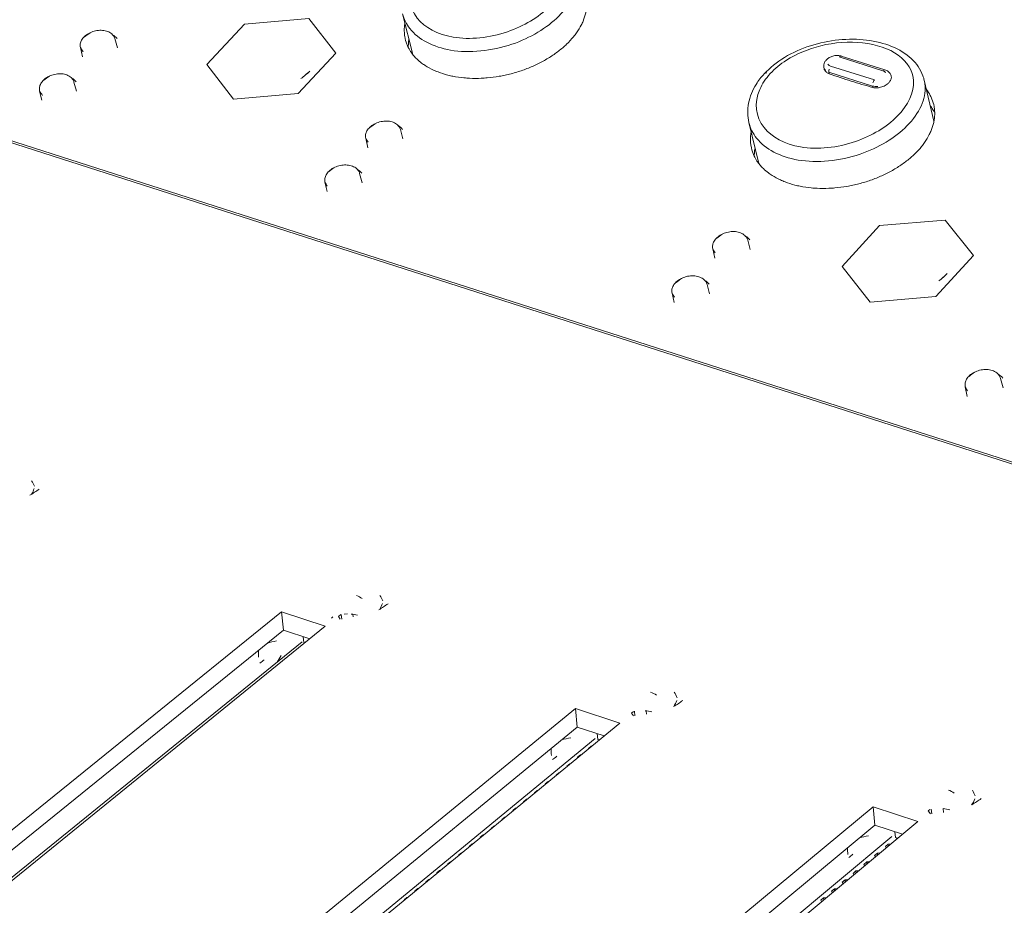
# Model space of a CAD drawing. Units: millimetres. Extents: x 25 to 2075, y 25 to 1460.
# Drawn here: x 1458 to 1504, y 1085 to 1127 of the extents above; entities that cross this region are included whole.
import ezdxf

# ---------------------------------------------------------------- set-up
doc = ezdxf.new("R2010")
doc.units = ezdxf.units.MM
doc.header["$LTSCALE"] = 5
doc.layers.add('Visible Edges(A H Standard)', color=7, linetype='Continuous', lineweight=18)
doc.layers.add('Visible Tangent Edges(A H Standard)', color=7, linetype='Continuous', lineweight=18)

msp = doc.modelspace()

# ---------------------------------------------------------------- linework, layer by layer
at = {"layer": 'Visible Edges(A H Standard)'}
for p, q in [((1476.1, 1125.01), (1475.628, 1126.903)), ((1468.251, 1126.417), (1466.499, 1124.543)), ((1471.253, 1126.68), (1468.251, 1126.417)), ((1472.51, 1125.068), (1471.253, 1126.68)), ((1462.207, 1125.75), (1462.327, 1125.322)), ((1460.606, 1125.334), (1460.707, 1124.902)), ((1470.758, 1123.189), (1472.51, 1125.068)), ((1496.085, 1124.934), (1498.124, 1124.295)), ((1466.499, 1124.543), (1467.749, 1122.927)), ((1495.274, 1124.395), (1495.284, 1124.35)), ((1498.409, 1124.018), (1498.414, 1124.002)), ((1460.305, 1123.723), (1460.426, 1123.294)), ((1500.408, 1121.894), (1499.956, 1123.806)), ((1458.703, 1123.305), (1458.804, 1122.872)), ((1467.749, 1122.927), (1470.758, 1123.189)), ((1492.238, 1119.924), (1491.777, 1121.835)), ((1475.525, 1121.509), (1475.643, 1121.076)), ((1473.91, 1121.101), (1474.009, 1120.664)), ((1473.624, 1119.465), (1473.744, 1119.032)), ((1472.009, 1119.055), (1472.109, 1118.617)), ((1500.926, 1117.292), (1497.868, 1117.031)), ((1502.244, 1115.644), (1500.926, 1117.292)), ((1497.868, 1117.031), (1496.121, 1115.122)), ((1491.723, 1116.35), (1491.84, 1115.913)), ((1490.092, 1115.952), (1490.189, 1115.51)), ((1500.497, 1113.731), (1502.244, 1115.644)), ((1496.121, 1115.122), (1497.431, 1113.47)), ((1489.826, 1114.286), (1489.943, 1113.848)), ((1488.194, 1113.886), (1488.291, 1113.443)), ((1497.431, 1113.47), (1500.497, 1113.731)), ((1503.511, 1109.911), (1503.627, 1109.468)), ((1501.866, 1109.519), (1501.961, 1109.072)), ((1444.333, 1078.275), (1469.978, 1099.03)), ((1469.978, 1099.03), (1470.068, 1098.178)), ((1469.978, 1099.03), (1472.023, 1098.356)), ((1472.372, 1098.79), (1472.308, 1098.738)), ((1472.634, 1098.807), (1472.753, 1098.902)), ((1472.71, 1098.69), (1472.634, 1098.807)), ((1472.791, 1098.692), (1472.769, 1098.905)), ((1472.898, 1098.923), (1473.061, 1098.933)), ((1473.326, 1098.79), (1473.312, 1098.92)), ((1473.312, 1098.92), (1473.325, 1098.79)), ((1472.023, 1098.356), (1412.778, 1050.323)), ((1470.068, 1098.178), (1444.433, 1077.417)), ((1471.301, 1097.771), (1470.068, 1098.178)), ((1470.938, 1097.628), (1444.569, 1076.252)), ((1471.027, 1097.601), (1471.073, 1097.586)), ((1458.125, 1073.58), (1483.685, 1094.517)), ((1483.685, 1094.517), (1483.77, 1093.661)), ((1483.685, 1094.517), (1485.756, 1093.835)), ((1486.304, 1094.311), (1486.398, 1094.388)), ((1486.39, 1094.178), (1486.304, 1094.311)), ((1486.461, 1094.178), (1486.439, 1094.396)), ((1486.985, 1094.418), (1487, 1094.263)), ((1485.756, 1093.835), (1426.638, 1045.319)), ((1483.77, 1093.661), (1458.221, 1072.717)), ((1485.035, 1093.244), (1483.77, 1093.661)), ((1484.607, 1093.119), (1458.348, 1071.573)), ((1484.428, 1092.771), (1484.462, 1092.774)), ((1484.733, 1093.082), (1484.808, 1093.057)), ((1483.791, 1092.249), (1483.925, 1092.359)), ((1483.925, 1092.359), (1483.959, 1092.361)), ((1483.928, 1092.335), (1483.925, 1092.359)), ((1484.295, 1092.662), (1484.428, 1092.771)), ((1484.305, 1092.645), (1484.295, 1092.662)), ((1484.43, 1092.748), (1484.428, 1092.771)), ((1483.288, 1091.836), (1483.422, 1091.946)), ((1483.422, 1091.946), (1483.456, 1091.948)), ((1483.424, 1091.922), (1483.422, 1091.946)), ((1483.802, 1092.232), (1483.791, 1092.249)), ((1482.784, 1091.423), (1482.918, 1091.532)), ((1482.795, 1091.406), (1482.784, 1091.423)), ((1482.918, 1091.532), (1482.952, 1091.534)), ((1482.921, 1091.509), (1482.918, 1091.532)), ((1483.299, 1091.819), (1483.288, 1091.836)), ((1482.28, 1091.009), (1482.414, 1091.119)), ((1482.291, 1090.992), (1482.28, 1091.009)), ((1482.414, 1091.119), (1482.448, 1091.121)), ((1482.417, 1091.095), (1482.414, 1091.119)), ((1481.776, 1090.595), (1481.91, 1090.705)), ((1481.787, 1090.578), (1481.776, 1090.595)), ((1481.91, 1090.705), (1481.944, 1090.707)), ((1481.913, 1090.681), (1481.91, 1090.705)), ((1481.271, 1090.181), (1481.406, 1090.291)), ((1481.282, 1090.164), (1481.271, 1090.181)), ((1481.406, 1090.291), (1481.439, 1090.293)), ((1481.408, 1090.267), (1481.406, 1090.291)), ((1472.096, 1068.824), (1497.565, 1089.947)), ((1480.766, 1089.766), (1480.901, 1089.877)), ((1480.777, 1089.75), (1480.766, 1089.766)), ((1480.901, 1089.877), (1480.935, 1089.879)), ((1480.903, 1089.853), (1480.901, 1089.877)), ((1497.565, 1089.947), (1497.645, 1089.088)), ((1497.565, 1089.947), (1499.662, 1089.257)), ((1500.145, 1089.758), (1500.212, 1089.814)), ((1500.244, 1089.609), (1500.145, 1089.758)), ((1500.302, 1089.608), (1500.281, 1089.829)), ((1500.83, 1089.86), (1500.847, 1089.679)), ((1499.662, 1089.257), (1440.681, 1040.249)), ((1480.261, 1089.352), (1480.395, 1089.462)), ((1480.272, 1089.335), (1480.261, 1089.352)), ((1480.395, 1089.462), (1480.429, 1089.464)), ((1480.398, 1089.438), (1480.395, 1089.462)), ((1497.645, 1089.088), (1472.187, 1067.958)), ((1479.756, 1088.937), (1479.89, 1089.047)), ((1479.766, 1088.92), (1479.756, 1088.937)), ((1479.89, 1089.047), (1479.924, 1089.049)), ((1479.892, 1089.023), (1479.89, 1089.047)), ((1498.943, 1088.66), (1497.645, 1089.088)), ((1498.447, 1088.552), (1472.305, 1066.835)), ((1478.743, 1088.106), (1478.878, 1088.217)), ((1478.878, 1088.217), (1478.912, 1088.219)), ((1478.88, 1088.193), (1478.878, 1088.217)), ((1479.25, 1088.522), (1479.384, 1088.632)), ((1479.26, 1088.505), (1479.25, 1088.522)), ((1479.384, 1088.632), (1479.418, 1088.634)), ((1479.386, 1088.608), (1479.384, 1088.632)), ((1498.141, 1088.093), (1498.274, 1088.203)), ((1498.274, 1088.203), (1498.403, 1088.211)), ((1498.283, 1088.111), (1498.274, 1088.203)), ((1498.614, 1088.505), (1498.716, 1088.471)), ((1498.685, 1088.445), (1498.654, 1088.492)), ((1478.237, 1087.69), (1478.371, 1087.801)), ((1478.371, 1087.801), (1478.405, 1087.803)), ((1478.374, 1087.777), (1478.371, 1087.801)), ((1478.754, 1088.089), (1478.743, 1088.106)), ((1497.639, 1087.676), (1497.773, 1087.787)), ((1497.773, 1087.787), (1497.902, 1087.794)), ((1497.781, 1087.694), (1497.773, 1087.787)), ((1498.184, 1088.028), (1498.141, 1088.093)), ((1477.73, 1087.274), (1477.865, 1087.385)), ((1477.741, 1087.257), (1477.73, 1087.274)), ((1477.865, 1087.385), (1477.898, 1087.387)), ((1477.867, 1087.361), (1477.865, 1087.385)), ((1478.248, 1087.674), (1478.237, 1087.69)), ((1497.137, 1087.259), (1497.27, 1087.37)), ((1497.27, 1087.37), (1497.4, 1087.377)), ((1497.279, 1087.277), (1497.27, 1087.37)), ((1497.682, 1087.611), (1497.639, 1087.676)), ((1477.223, 1086.858), (1477.357, 1086.969)), ((1477.233, 1086.841), (1477.223, 1086.858)), ((1477.357, 1086.969), (1477.391, 1086.971)), ((1477.36, 1086.945), (1477.357, 1086.969)), ((1496.635, 1086.841), (1496.768, 1086.952)), ((1496.677, 1086.777), (1496.635, 1086.841)), ((1496.768, 1086.952), (1496.898, 1086.96)), ((1496.777, 1086.86), (1496.768, 1086.952)), ((1497.18, 1087.194), (1497.137, 1087.259)), ((1476.715, 1086.442), (1476.85, 1086.552)), ((1476.726, 1086.425), (1476.715, 1086.442)), ((1476.85, 1086.552), (1476.884, 1086.554)), ((1476.852, 1086.528), (1476.85, 1086.552)), ((1496.132, 1086.424), (1496.266, 1086.535)), ((1496.174, 1086.359), (1496.132, 1086.424)), ((1496.266, 1086.535), (1496.395, 1086.542)), ((1496.274, 1086.442), (1496.266, 1086.535)), ((1476.207, 1086.025), (1476.342, 1086.136)), ((1476.218, 1086.008), (1476.207, 1086.025)), ((1476.342, 1086.136), (1476.376, 1086.138)), ((1476.345, 1086.112), (1476.342, 1086.136)), ((1495.629, 1086.006), (1495.763, 1086.117)), ((1495.671, 1085.941), (1495.629, 1086.006)), ((1495.763, 1086.117), (1495.892, 1086.124)), ((1495.771, 1086.024), (1495.763, 1086.117)), ((1475.699, 1085.608), (1475.834, 1085.719)), ((1475.71, 1085.591), (1475.699, 1085.608)), ((1475.834, 1085.719), (1475.868, 1085.721)), ((1475.836, 1085.695), (1475.834, 1085.719)), ((1495.125, 1085.587), (1495.259, 1085.698)), ((1495.168, 1085.523), (1495.125, 1085.587)), ((1495.259, 1085.698), (1495.389, 1085.706)), ((1495.268, 1085.606), (1495.259, 1085.698))]:
    msp.add_line(p, q, dxfattribs=at)
at = {"layer": 'Visible Edges(A H Standard)', "flags": 128}
for points in [[(1462.107, 1125.928, -0.07709), (1462.312, 1125.757, -0.047982)], [(1471.301, 1124.234, -0.024398), (1470.889, 1123.885, -0.008249)], [(1460.204, 1123.902, -0.07701), (1460.41, 1123.73, -0.047927)], [(1475.423, 1121.693, -0.076776), (1475.629, 1121.518, -0.047766)], [(1473.522, 1119.649, -0.076695), (1473.729, 1119.475, -0.047709)], [(1491.618, 1116.541, -0.076408), (1491.827, 1116.362, -0.047512)], [(1489.72, 1114.477, -0.076325), (1489.93, 1114.298, -0.047454)], [(1501.028, 1114.797, -0.024058), (1500.635, 1114.455, -0.008008)], [(1503.404, 1110.108, -0.076026), (1503.615, 1109.925, -0.047247)], [(1458.684, 1104.749, -0.01982), (1458.253, 1104.469, -0.005627)], [(1458.327, 1104.509, 0.06067), (1458.449, 1104.779, 0.033749)], [(1458.461, 1104.882, 0.045637), (1458.328, 1105.134, 0.024142)], [(1473.486, 1099.784, -0.061449), (1473.751, 1099.648, -0.034974)], [(1474.706, 1099.538, 0.045628), (1474.574, 1099.795, 0.024112)], [(1474.951, 1099.408, -0.02011), (1474.52, 1099.126, -0.005778)], [(1474.56, 1099.148, 0.060374), (1474.691, 1099.422, 0.033514)], [(1473.53, 1098.877, 0.022325), (1473.225, 1098.928, 0.007173)], [(1469.323, 1097.575, -0.017955), (1469.752, 1097.676, -0.00469)], [(1468.913, 1097.242, 0.034795), (1468.907, 1096.922, 0.015333)], [(1469.776, 1096.686, 0.025232), (1469.972, 1096.987, 0.009144)], [(1468.976, 1096.644, 0.028862), (1469.175, 1096.8, 0.011535)], [(1487.195, 1095.282, -0.060619), (1487.465, 1095.145, -0.03439)], [(1488.431, 1095.022, 0.045616), (1488.3, 1095.283, 0.024085)], [(1488.694, 1094.896, -0.020357), (1488.263, 1094.611, -0.005909)], [(1488.275, 1094.617, 0.060123), (1488.413, 1094.895, 0.033316)], [(1487.252, 1094.366, 0.022855), (1486.941, 1094.423, 0.007503)], [(1483.041, 1093.064, -0.017774), (1483.468, 1093.162, -0.004595)], [(1482.558, 1092.668, 0.040094), (1482.567, 1092.34, 0.019308)], [(1482.622, 1092.141, 0.02764), (1482.814, 1092.295, 0.010639)], [(1501.078, 1090.724, -0.059796), (1501.351, 1090.585, -0.03381)], [(1502.33, 1090.449, 0.045602), (1502.2, 1090.715, 0.024056)], [(1502.162, 1090.03, 0.059868), (1502.309, 1090.311, 0.033119)], [(1502.61, 1090.327, -0.020609), (1502.18, 1090.039, -0.006044)], [(1501.148, 1089.798, 0.023376), (1500.831, 1089.86, 0.007833)], [(1496.932, 1088.495, -0.017596), (1497.356, 1088.59, -0.004504)], [(1496.378, 1088.036, 0.041561), (1496.398, 1087.725, 0.020276)], [(1496.44, 1087.582, 0.026374), (1496.624, 1087.733, 0.009743)]]:
    msp.add_lwpolyline(points, format="xyb", dxfattribs=at)
at = {"layer": 'Visible Edges(A H Standard)'}
for points, knots in [([(1483.831, 1128.485), (1483.906, 1128.389), (1484.004, 1128.237), (1484.128, 1127.965), (1484.193, 1127.735), (1484.228, 1127.436), (1484.219, 1127.19), (1484.161, 1126.88), (1484.079, 1126.63), (1483.934, 1126.319), (1483.784, 1126.073), (1483.556, 1125.774), (1483.342, 1125.542), (1483.037, 1125.267), (1482.767, 1125.059), (1482.4, 1124.817), (1482.085, 1124.64), (1481.669, 1124.442), (1481.321, 1124.302), (1480.872, 1124.155), (1480.504, 1124.06), (1480.04, 1123.97), (1479.667, 1123.922), (1479.206, 1123.892), (1478.842, 1123.892), (1478.4, 1123.922), (1478.058, 1123.971), (1477.654, 1124.063), (1477.35, 1124.16), (1476.999, 1124.309), (1476.743, 1124.448), (1476.486, 1124.626), (1476.333, 1124.757), (1476.195, 1124.896), (1476.112, 1124.992), (1476, 1125.143), (1475.905, 1125.302), (1475.796, 1125.55), (1475.734, 1125.781), (1475.701, 1126.08), (1475.709, 1126.289), (1475.732, 1126.439), (1475.737, 1126.466)], [-2.099545, -2.099545, -2.099545, -2.099545, -2.035934, -2.003096, -1.937421, -1.904583, -1.838908, -1.80607, -1.740395, -1.707557, -1.641882, -1.609044, -1.543369, -1.510531, -1.444856, -1.412018, -1.346343, -1.313506, -1.24783, -1.214993, -1.149317, -1.11648, -1.050804, -1.017967, -0.952292, -0.919454, -0.853779, -0.820941, -0.755266, -0.722428, -0.656753, -0.623915, -0.574659, -0.55824, -0.525402, -0.508983, -0.459727, -0.426889, -0.361214, -0.328376, -0.262701, -0.248678, -0.248678, -0.248678, -0.248678]), ([(1460.606, 1125.334), (1460.592, 1125.391), (1460.591, 1125.451), (1460.61, 1125.567), (1460.631, 1125.625), (1460.694, 1125.738), (1460.739, 1125.795), (1460.851, 1125.901), (1460.92, 1125.951), (1461.073, 1126.034), (1461.158, 1126.068), (1461.331, 1126.116), (1461.42, 1126.13), (1461.593, 1126.138), (1461.679, 1126.132), (1461.838, 1126.098), (1461.914, 1126.07), (1462.044, 1125.993), (1462.101, 1125.943), (1462.171, 1125.843), (1462.193, 1125.798), (1462.207, 1125.75)], [0, 0, 0, 0, 0.0263146, 0.0263146, 0.0527454, 0.0527454, 0.0821843, 0.0821843, 0.1143684, 0.1143684, 0.1469471, 0.1469471, 0.1790071, 0.1790071, 0.2110209, 0.2110209, 0.2435192, 0.2435192, 0.2758438, 0.2758438, 0.2983482, 0.2983482, 0.2983482, 0.2983482]), ([(1475.924, 1125.718), (1475.919, 1125.691), (1475.899, 1125.561), (1475.892, 1125.433), (1475.895, 1125.332)], [0.24867836, 0.24867836, 0.24867836, 0.24867836, 0.26270112, 0.31751448, 0.31751448, 0.31751448, 0.31751448]), ([(1491.777, 1121.835), (1491.707, 1122.126), (1491.702, 1122.436), (1491.82, 1123.038), (1491.942, 1123.337), (1492.223, 1123.786), (1492.349, 1123.951), (1492.756, 1124.391), (1493.081, 1124.652), (1493.808, 1125.092), (1494.219, 1125.276), (1495.071, 1125.55), (1495.523, 1125.643), (1496.408, 1125.731), (1496.853, 1125.727), (1497.686, 1125.626), (1498.083, 1125.527), (1498.786, 1125.24), (1499.1, 1125.048), (1499.596, 1124.587), (1499.785, 1124.311), (1499.918, 1123.945), (1499.939, 1123.876), (1499.956, 1123.806)], [0, 0, 0, 0, 0.145199, 0.145199, 0.289601, 0.289601, 0.377686, 0.377686, 0.539019, 0.539019, 0.700292, 0.700292, 0.860972, 0.860972, 1.020717, 1.020717, 1.180852, 1.180852, 1.342631, 1.342631, 1.502052, 1.502052, 1.538315, 1.538315, 1.538315, 1.538315]), ([(1495.274, 1124.395), (1495.265, 1124.436), (1495.264, 1124.48), (1495.276, 1124.564), (1495.29, 1124.605), (1495.33, 1124.685), (1495.359, 1124.724), (1495.43, 1124.798), (1495.476, 1124.833), (1495.578, 1124.892), (1495.636, 1124.917), (1495.756, 1124.95), (1495.818, 1124.96), (1495.939, 1124.963), (1495.999, 1124.957), (1496.065, 1124.94), (1496.075, 1124.937), (1496.085, 1124.934)], [0, 0, 0, 0, 0.0169253, 0.0169253, 0.0338101, 0.0338101, 0.0523779, 0.0523779, 0.0734212, 0.0734212, 0.0957304, 0.0957304, 0.1177093, 0.1177093, 0.1395711, 0.1395711, 0.1436466, 0.1436466, 0.1436466, 0.1436466]), ([(1458.703, 1123.305), (1458.689, 1123.362), (1458.688, 1123.422), (1458.707, 1123.538), (1458.728, 1123.596), (1458.791, 1123.71), (1458.836, 1123.767), (1458.947, 1123.873), (1459.017, 1123.923), (1459.17, 1124.007), (1459.255, 1124.041), (1459.427, 1124.089), (1459.517, 1124.103), (1459.69, 1124.111), (1459.776, 1124.105), (1459.936, 1124.071), (1460.011, 1124.043), (1460.142, 1123.966), (1460.199, 1123.916), (1460.269, 1123.816), (1460.291, 1123.771), (1460.305, 1123.723)], [0, 0, 0, 0, 0.0263321, 0.0263321, 0.0527787, 0.0527787, 0.0822235, 0.0822235, 0.1144042, 0.1144042, 0.1469812, 0.1469812, 0.1790435, 0.1790435, 0.2110604, 0.2110604, 0.2435586, 0.2435586, 0.2758771, 0.2758771, 0.2983666, 0.2983666, 0.2983666, 0.2983666]), ([(1498.124, 1124.295), (1498.18, 1124.277), (1498.233, 1124.25), (1498.319, 1124.182), (1498.355, 1124.141), (1498.392, 1124.07), (1498.402, 1124.045), (1498.409, 1124.018)], [0, 0, 0, 0, 0.02253336, 0.02253336, 0.04352603, 0.04352603, 0.0543858, 0.0543858, 0.0543858, 0.0543858]), ([(1500.058, 1123.374), (1500.126, 1123.285), (1500.219, 1123.14), (1500.342, 1122.875), (1500.41, 1122.642), (1500.45, 1122.34), (1500.443, 1122.092), (1500.388, 1121.778), (1500.309, 1121.525), (1500.165, 1121.211), (1500.017, 1120.963), (1499.79, 1120.661), (1499.576, 1120.426), (1499.271, 1120.148), (1499, 1119.938), (1498.631, 1119.695), (1498.315, 1119.516), (1497.897, 1119.316), (1497.547, 1119.175), (1497.095, 1119.026), (1496.724, 1118.931), (1496.255, 1118.841), (1495.879, 1118.793), (1495.413, 1118.763), (1495.045, 1118.763), (1494.598, 1118.794), (1494.252, 1118.844), (1493.842, 1118.938), (1493.533, 1119.036), (1493.177, 1119.187), (1492.916, 1119.328), (1492.654, 1119.508), (1492.497, 1119.64), (1492.357, 1119.781), (1492.272, 1119.879), (1492.156, 1120.032), (1492.059, 1120.192), (1491.946, 1120.443), (1491.88, 1120.677), (1491.844, 1120.979), (1491.85, 1121.202), (1491.874, 1121.365), (1491.881, 1121.403)], [-2.093584, -2.093584, -2.093584, -2.093584, -2.035934, -2.003096, -1.937421, -1.904583, -1.838908, -1.80607, -1.740395, -1.707557, -1.641882, -1.609044, -1.543369, -1.510531, -1.444856, -1.412018, -1.346343, -1.313506, -1.24783, -1.214993, -1.149317, -1.11648, -1.050804, -1.017967, -0.952292, -0.919454, -0.853779, -0.820941, -0.755266, -0.722428, -0.656753, -0.623915, -0.574659, -0.55824, -0.525402, -0.508983, -0.459727, -0.426889, -0.361214, -0.328376, -0.262701, -0.242714, -0.242714, -0.242714, -0.242714]), ([(1500.444, 1122.284), (1500.434, 1122.304), (1500.375, 1122.42), (1500.304, 1122.532), (1500.236, 1122.621)], [2.02398509, 2.02398509, 2.02398509, 2.02398509, 2.03593365, 2.0935837, 2.0935837, 2.0935837, 2.0935837]), ([(1473.91, 1121.101), (1473.897, 1121.158), (1473.896, 1121.219), (1473.916, 1121.337), (1473.938, 1121.395), (1474.002, 1121.509), (1474.048, 1121.566), (1474.161, 1121.672), (1474.231, 1121.722), (1474.386, 1121.805), (1474.472, 1121.839), (1474.645, 1121.885), (1474.736, 1121.899), (1474.91, 1121.905), (1474.996, 1121.898), (1475.157, 1121.863), (1475.233, 1121.834), (1475.363, 1121.755), (1475.42, 1121.704), (1475.489, 1121.603), (1475.511, 1121.557), (1475.525, 1121.509)], [0, 0, 0, 0, 0.0264016, 0.0264016, 0.0529107, 0.0529107, 0.082379, 0.082379, 0.1145461, 0.1145461, 0.1471162, 0.1471162, 0.1791878, 0.1791878, 0.2112168, 0.2112168, 0.2437145, 0.2437145, 0.2760086, 0.2760086, 0.2984396, 0.2984396, 0.2984396, 0.2984396]), ([(1492.063, 1120.652), (1492.056, 1120.614), (1492.036, 1120.481), (1492.029, 1120.349), (1492.031, 1120.257)], [0.24271362, 0.24271362, 0.24271362, 0.24271362, 0.26270112, 0.31232676, 0.31232676, 0.31232676, 0.31232676]), ([(1472.009, 1119.055), (1471.996, 1119.113), (1471.995, 1119.173), (1472.015, 1119.291), (1472.036, 1119.349), (1472.101, 1119.464), (1472.147, 1119.521), (1472.26, 1119.628), (1472.33, 1119.678), (1472.484, 1119.761), (1472.57, 1119.795), (1472.744, 1119.841), (1472.834, 1119.855), (1473.009, 1119.862), (1473.095, 1119.855), (1473.256, 1119.819), (1473.332, 1119.79), (1473.463, 1119.711), (1473.519, 1119.66), (1473.589, 1119.559), (1473.611, 1119.513), (1473.624, 1119.465)], [0, 0, 0, 0, 0.0264193, 0.0264193, 0.0529443, 0.0529443, 0.0824186, 0.0824186, 0.1145822, 0.1145822, 0.1471505, 0.1471505, 0.1792244, 0.1792244, 0.2112565, 0.2112565, 0.2437541, 0.2437541, 0.2760419, 0.2760419, 0.2984581, 0.2984581, 0.2984581, 0.2984581]), ([(1490.092, 1115.952), (1490.079, 1116.011), (1490.079, 1116.072), (1490.1, 1116.191), (1490.123, 1116.25), (1490.189, 1116.365), (1490.236, 1116.422), (1490.35, 1116.529), (1490.422, 1116.578), (1490.578, 1116.661), (1490.665, 1116.694), (1490.841, 1116.739), (1490.932, 1116.752), (1491.107, 1116.757), (1491.195, 1116.749), (1491.356, 1116.711), (1491.432, 1116.681), (1491.563, 1116.6), (1491.619, 1116.548), (1491.689, 1116.446), (1491.71, 1116.399), (1491.723, 1116.35)], [0, 0, 0, 0, 0.0265048, 0.0265048, 0.0531067, 0.0531067, 0.0826095, 0.0826095, 0.1147567, 0.1147567, 0.1473165, 0.1473165, 0.1794015, 0.1794015, 0.2114483, 0.2114483, 0.2439446, 0.2439446, 0.2762028, 0.2762028, 0.298548, 0.298548, 0.298548, 0.298548]), ([(1488.194, 1113.886), (1488.181, 1113.944), (1488.18, 1114.006), (1488.202, 1114.125), (1488.224, 1114.184), (1488.29, 1114.299), (1488.337, 1114.357), (1488.452, 1114.464), (1488.523, 1114.513), (1488.679, 1114.596), (1488.766, 1114.629), (1488.942, 1114.675), (1489.033, 1114.688), (1489.209, 1114.693), (1489.296, 1114.685), (1489.458, 1114.647), (1489.534, 1114.617), (1489.665, 1114.536), (1489.722, 1114.484), (1489.791, 1114.381), (1489.813, 1114.335), (1489.826, 1114.286)], [0, 0, 0, 0, 0.0265227, 0.0265227, 0.0531406, 0.0531406, 0.0826494, 0.0826494, 0.1147931, 0.1147931, 0.1473511, 0.1473511, 0.1794385, 0.1794385, 0.2114882, 0.2114882, 0.2439843, 0.2439843, 0.2762363, 0.2762363, 0.2985669, 0.2985669, 0.2985669, 0.2985669]), ([(1501.866, 1109.519), (1501.853, 1109.578), (1501.853, 1109.641), (1501.875, 1109.761), (1501.898, 1109.821), (1501.966, 1109.937), (1502.013, 1109.994), (1502.13, 1110.101), (1502.202, 1110.151), (1502.36, 1110.233), (1502.447, 1110.266), (1502.625, 1110.311), (1502.717, 1110.323), (1502.894, 1110.327), (1502.982, 1110.318), (1503.144, 1110.278), (1503.221, 1110.247), (1503.352, 1110.164), (1503.408, 1110.111), (1503.477, 1110.007), (1503.499, 1109.96), (1503.511, 1109.911)], [0, 0, 0, 0, 0.0266078, 0.0266078, 0.053302, 0.053302, 0.082839, 0.082839, 0.1149665, 0.1149665, 0.147516, 0.147516, 0.1796143, 0.1796143, 0.2116783, 0.2116783, 0.2441725, 0.2441725, 0.2763952, 0.2763952, 0.2986565, 0.2986565, 0.2986565, 0.2986565])]:
    msp.add_open_spline(points, degree=3, knots=knots, dxfattribs=at)
at = {"layer": 'Visible Tangent Edges(A H Standard)'}
for p, q in [((1794.896, 1012.539), (1339.321, 1158.803)), ((1339.391, 1158.863), (1794.961, 1012.619)), ((1495.984, 1124.891), (1496.085, 1124.934)), ((1497.627, 1123.821), (1495.588, 1124.461)), ((1495.984, 1124.891), (1498.023, 1124.252)), ((1495.507, 1124.178), (1497.546, 1123.538)), ((1495.522, 1124.11), (1495.507, 1124.178)), ((1498.023, 1124.252), (1498.124, 1124.295)), ((1497.561, 1123.47), (1497.546, 1123.538)), ((1470.998, 1097.871), (1471.027, 1097.601)), ((1484.707, 1093.352), (1484.733, 1093.082)), ((1498.588, 1088.777), (1498.614, 1088.505))]:
    msp.add_line(p, q, dxfattribs=at)
at = {"layer": 'Visible Tangent Edges(A H Standard)', "flags": 128}
for points in [[(1460.798, 1125.831, -0.038989), (1461.058, 1126.017, -0.02043)], [(1460.606, 1125.334, 0.063669), (1460.738, 1125.132, 0.043294)], [(1495.588, 1124.461, -0.122878), (1495.458, 1124.554, -0.085044)], [(1471.304, 1124.233, -0.024398), (1470.891, 1123.883, -0.008249)], [(1492.493, 1124.106, -0.064486), (1492.61, 1124.155, -0.087418)], [(1495.274, 1124.395, 0.060881), (1495.351, 1124.265, 0.072508)], [(1495.507, 1124.178, -0.052651), (1495.516, 1124.326, -0.05443)], [(1498.023, 1124.252, -0.122761), (1498.154, 1124.158, -0.084958)], [(1458.895, 1123.804, -0.03902), (1459.156, 1123.99, -0.020452)], [(1497.546, 1123.538, 0.037933), (1497.786, 1123.51, 0.019332)], [(1497.627, 1123.821, 0.054324), (1497.555, 1123.686, 0.052544)], [(1458.703, 1123.305, 0.063662), (1458.836, 1123.103, 0.043274)], [(1474.102, 1121.597, -0.036845), (1474.342, 1121.773, -0.018262)], [(1473.91, 1121.101, 0.059442), (1474.018, 1120.918, 0.037663)], [(1472.201, 1119.552, -0.03687), (1472.441, 1119.729, -0.018279)], [(1472.009, 1119.055, 0.059422), (1472.117, 1118.871, 0.037637)], [(1490.285, 1116.446, -0.03718), (1490.525, 1116.624, -0.01854)], [(1490.092, 1115.952, 0.059369), (1490.2, 1115.765, 0.037554)], [(1488.386, 1114.382, -0.037206), (1488.627, 1114.56, -0.018557)], [(1501.031, 1114.796, -0.024058), (1500.637, 1114.453, -0.008008)], [(1488.194, 1113.886, 0.059348), (1488.302, 1113.699, 0.037527)], [(1502.058, 1110.013, -0.03749), (1502.299, 1110.193, -0.018794)], [(1501.866, 1109.519, 0.059283), (1501.973, 1109.329, 0.037433)]]:
    msp.add_lwpolyline(points, format="xyb", dxfattribs=at)
at = {"layer": 'Visible Tangent Edges(A H Standard)'}
for points, knots in [([(1476.628, 1129.196), (1476.838, 1129.421), (1477.093, 1129.63), (1477.844, 1130.108), (1478.392, 1130.337), (1479.61, 1130.637), (1480.286, 1130.685), (1481.546, 1130.549), (1482.12, 1130.35), (1482.957, 1129.746), (1483.203, 1129.332), (1483.257, 1128.341), (1482.98, 1127.75), (1481.975, 1126.747), (1481.284, 1126.33), (1479.685, 1125.779), (1478.767, 1125.684), (1477.259, 1125.939), (1476.656, 1126.26), (1475.922, 1127.201), (1475.857, 1127.847), (1476.245, 1128.717), (1476.413, 1128.965), (1476.628, 1129.196)], [0, 0, 0, 0, 0.150306, 0.150306, 0.390794, 0.390794, 0.661249, 0.661249, 0.948368, 0.948368, 1.248097, 1.248097, 1.598628, 1.598628, 1.925387, 1.925387, 2.285793, 2.285793, 2.623224, 2.623224, 2.998521, 2.998521, 3.152413, 3.152413, 3.152413, 3.152413]), ([(1475.631, 1126.904), (1475.692, 1126.657), (1475.805, 1126.423), (1476.364, 1125.711), (1477.045, 1125.35), (1478.748, 1125.06), (1479.784, 1125.163), (1481.587, 1125.777), (1482.365, 1126.245), (1483.493, 1127.371), (1483.803, 1128.036), (1483.761, 1128.735), (1483.747, 1128.83), (1483.724, 1128.922)], [-2.764859, -2.764859, -2.764859, -2.764859, -2.623224, -2.623224, -2.285793, -2.285793, -1.925387, -1.925387, -1.598628, -1.598628, -1.248097, -1.248097, -1.192047, -1.192047, -1.192047, -1.192047]), ([(1492.777, 1124.118), (1492.986, 1124.346), (1493.242, 1124.557), (1493.995, 1125.039), (1494.547, 1125.27), (1495.774, 1125.572), (1496.457, 1125.619), (1497.732, 1125.48), (1498.315, 1125.28), (1499.169, 1124.667), (1499.423, 1124.248), (1499.49, 1123.246), (1499.216, 1122.649), (1498.212, 1121.636), (1497.518, 1121.215), (1495.907, 1120.66), (1494.98, 1120.565), (1493.451, 1120.825), (1492.838, 1121.15), (1492.086, 1122.103), (1492.012, 1122.756), (1492.395, 1123.635), (1492.562, 1123.885), (1492.777, 1124.118)], [0, 0, 0, 0, 0.150306, 0.150306, 0.390794, 0.390794, 0.661249, 0.661249, 0.948368, 0.948368, 1.248097, 1.248097, 1.598628, 1.598628, 1.925387, 1.925387, 2.285793, 2.285793, 2.623224, 2.623224, 2.998521, 2.998521, 3.152413, 3.152413, 3.152413, 3.152413]), ([(1495.284, 1124.35), (1495.289, 1124.325), (1495.298, 1124.3), (1495.332, 1124.239), (1495.362, 1124.204), (1495.435, 1124.149), (1495.476, 1124.127), (1495.522, 1124.11)], [0.15580612, 0.15580612, 0.15580612, 0.15580612, 0.16931096, 0.16931096, 0.19142176, 0.19142176, 0.21168063, 0.21168063, 0.21168063, 0.21168063]), ([(1495.522, 1124.11), (1495.872, 1123.985), (1496.214, 1123.871), (1496.879, 1123.662), (1497.218, 1123.562), (1497.561, 1123.47)], [5.7964505, 5.7964505, 5.7964505, 5.7964505, 5.9432619, 5.9432619, 6.0900733, 6.0900733, 6.0900733, 6.0900733]), ([(1497.561, 1123.47), (1497.621, 1123.454), (1497.689, 1123.447), (1497.831, 1123.455), (1497.904, 1123.469), (1498.046, 1123.515), (1498.113, 1123.547), (1498.206, 1123.607), (1498.237, 1123.629), (1498.283, 1123.67), (1498.3, 1123.687), (1498.331, 1123.721), (1498.344, 1123.739), (1498.371, 1123.778), (1498.384, 1123.8), (1498.412, 1123.864), (1498.421, 1123.906), (1498.421, 1123.965), (1498.418, 1123.983), (1498.414, 1124.002)], [0, 0, 0, 0, 0.0269216, 0.0269216, 0.0533898, 0.0533898, 0.0800381, 0.0800381, 0.0943631, 0.0943631, 0.1042187, 0.1042187, 0.1135188, 0.1135188, 0.125391, 0.125391, 0.1470808, 0.1470808, 0.1577518, 0.1577518, 0.1577518, 0.1577518]), ([(1491.78, 1121.836), (1491.843, 1121.574), (1491.963, 1121.326), (1492.543, 1120.598), (1493.235, 1120.232), (1494.961, 1119.936), (1496.007, 1120.039), (1497.824, 1120.658), (1498.605, 1121.13), (1499.733, 1122.267), (1500.038, 1122.939), (1499.989, 1123.636), (1499.975, 1123.721), (1499.955, 1123.805)], [-2.770757, -2.770757, -2.770757, -2.770757, -2.623224, -2.623224, -2.285793, -2.285793, -1.925387, -1.925387, -1.598628, -1.598628, -1.248097, -1.248097, -1.197984, -1.197984, -1.197984, -1.197984])]:
    msp.add_open_spline(points, degree=3, knots=knots, dxfattribs=at)

doc.saveas('drawing.dxf')
